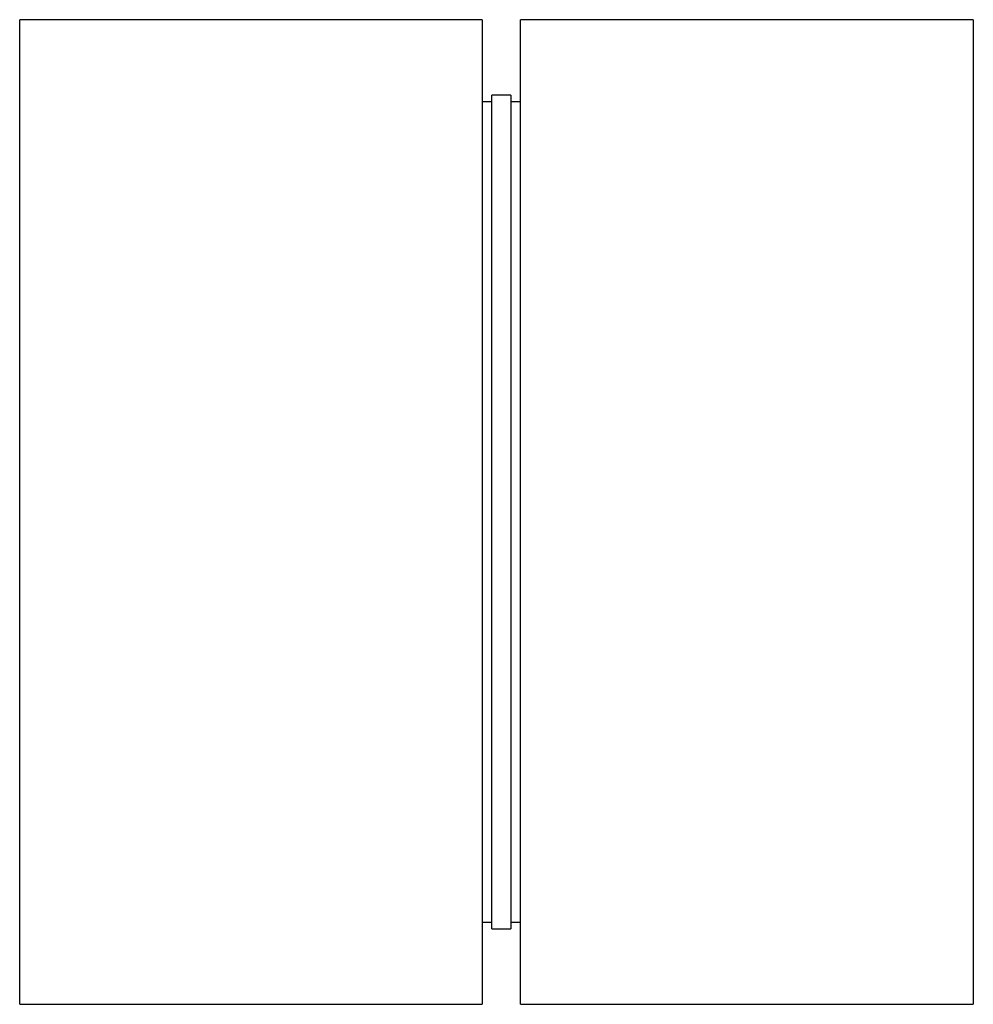
# Model space of a CAD drawing. Units: millimetres. Extents: x -120 to 127, y -125 to 131.
import ezdxf

# ---------------------------------------------------------------- set-up
doc = ezdxf.new("R2010")
doc.units = ezdxf.units.MM
doc.layers.add('P-PIPE', color=3, linetype='Continuous', lineweight=50)

# ---------------------------------------------------------------- blocks, each defined once
blk = doc.blocks.new('Doppelmuffe - Standard-7392716-Ebene 0 Koordination')
at = {"layer": 'P-PIPE', "color": 150, "lineweight": 25}
for p, q in [((-5, 127.8), (-122.5, 127.8)), ((125, 127.8), (5, 127.8)), ((-122.5, -127.8), (-122.5, 127.8)), ((-5, 127.8), (-5, -127.8)), ((5, -127.8), (5, 127.8)), ((125, 127.8), (125, -127.8)), ((2.5, 108.2), (-2.5, 108.2)), ((-2.5, -108.2), (-2.5, 108.2)), ((2.5, 108.2), (2.5, -108.2)), ((-2.5, 106.5), (-5, 106.5)), ((5, 106.5), (2.5, 106.5)), ((-5, -106.5), (-2.5, -106.5)), ((2.5, -106.5), (5, -106.5)), ((-2.5, -108.2), (2.5, -108.2)), ((-122.5, -127.8), (-5, -127.8)), ((5, -127.8), (125, -127.8))]:
    blk.add_line(p, q, dxfattribs=at)

msp = doc.modelspace()

# ---------------------------------------------------------------- block references
at = {"layer": 'P-PIPE', "color": 150, "lineweight": 25, "rotation": 180}
msp.add_blockref('Doppelmuffe - Standard-7392716-Ebene 0 Koordination', (4.71, 2.85), dxfattribs=at)

doc.saveas('drawing.dxf')
